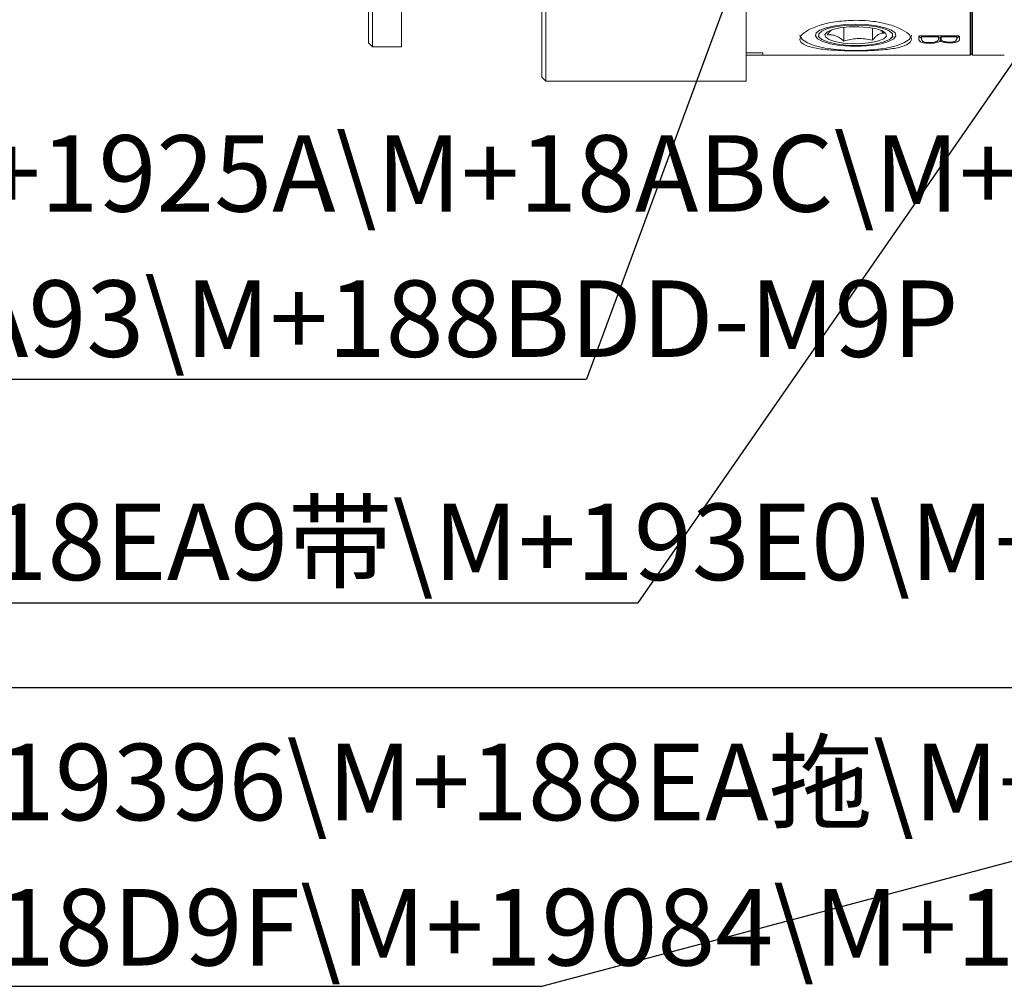
# Model space of a CAD drawing. Units: millimetres. Extents: x 0 to 660, y -1 to 558.
# Drawn here: x 70 to 104, y 88 to 122 of the extents above; entities that cross this region are included whole.
import ezdxf

# ---------------------------------------------------------------- set-up
doc = ezdxf.new("R2010")
doc.units = ezdxf.units.MM
doc.layers.add('图框', color=179, linetype='Continuous')
doc.styles.add('SLDTEXTSTYLE0', font='TXT', dxfattribs={"width": 0.7, "bigfont": 'bigfont'})
doc.styles.add('SLDTEXTSTYLE1', font='TXT', dxfattribs={"width": 0.7})
doc.dimstyles.new('SLDDIMSTYLE0', dxfattribs={"dimtxt": 0.18, "dimasz": 1.016, "dimexe": 0, "dimexo": 0.0625, "dimgap": 0, "dimtad": 0, "dimtih": 1, "dimtoh": 1, "dimdec": 0, "dimrnd": 1e-09, "dimzin": 0, "dimdsep": 46, "dimtxsty": 'Standard', "dimblk1": 'DOT', "dimblk2": 'DOT', "dimsah": 1, "dimcen": 0.09, "dimadec": 0, "dimazin": 0, "dimtfac": 1.016, "dimtdec": 0, "dimtofl": 0, "dimtmove": 0, "dimatfit": 3, "dimldrblk": 'DOT', "dimfxl": 0, "dimfrac": 2, "dimtolj": 1, "dimtzin": 0, "dimarcsym": 0})
doc.dimstyles.new('SLDDIMSTYLE1', dxfattribs={"dimtxt": 0.18, "dimasz": 3, "dimexe": 0, "dimexo": 0.0625, "dimgap": 0, "dimtad": 0, "dimtih": 1, "dimtoh": 1, "dimdec": 0, "dimrnd": 1e-09, "dimzin": 0, "dimdsep": 46, "dimtxsty": 'Standard', "dimsah": 1, "dimcen": 0.09, "dimadec": 0, "dimazin": 0, "dimtfac": 3, "dimtdec": 0, "dimtofl": 0, "dimtmove": 0, "dimatfit": 3, "dimfxl": 0, "dimfrac": 2, "dimtolj": 1, "dimtzin": 0, "dimarcsym": 0})
doc.dimstyles.new('SLDDIMSTYLE2', dxfattribs={"dimtxt": 4, "dimasz": 3, "dimexe": 0, "dimexo": 0.0625, "dimgap": 1, "dimtad": 2, "dimlfac": 3.5, "dimrnd": 1e-09, "dimzin": 12, "dimdsep": 46, "dimtxsty": 'SLDTEXTSTYLE1', "dimsah": 1, "dimcen": 0.09, "dimadec": 0, "dimazin": 3, "dimtfac": 1, "dimtofl": 0, "dimtmove": 0, "dimatfit": 3, "dimfxl": 0, "dimfrac": 2, "dimtolj": 1, "dimtzin": 12, "dimarcsym": 0})

# ---------------------------------------------------------------- blocks, each defined once
blk = doc.blocks.new('_D_3')
at = {"layer": '图框'}
for p, q in [((128.035, 181.339), (55.64, 181.339)), ((58.64, 98.772), (58.64, 181.339)), ((111.639, 98.772), (55.64, 98.772))]:
    blk.add_line(p, q, dxfattribs=at)
for points in [[(58.64, 181.339), (58.132, 178.339), (59.148, 178.339)], [(58.64, 98.772), (59.148, 101.772), (58.132, 101.772)]]:
    blk.add_solid(points, dxfattribs=at)
at = {"layer": '图框', "insert": (53.484, 136.236), "char_height": 4, "attachment_point": 1, "rotation": 90, "style": 'SLDTEXTSTYLE1'}
blk.add_mtext('289', dxfattribs=at)
blk = doc.blocks.new('SW_NOTE_12')
at = {"layer": '图框', "color": 0}
blk.add_line((-24.774, 0), (0, 0), dxfattribs=at)
at = {"layer": '图框', "color": 0, "char_height": 2.64583, "attachment_point": 1, "style": 'SLDTEXTSTYLE0'}
for s, insert in [('\\M+1925A\\M+18ABC\\M+18EA5\\M+190AB传\\M+18AB4\\M+18AED', (-25.234, 8.444)), ('D-A93\\M+188BDD-M9P', (-25.234, 3.417))]:
    blk.add_mtext(s, dxfattribs=dict(at, insert=insert))
blk = doc.blocks.new('SW_NOTE_13')
at = {"layer": '图框', "color": 0}
blk.add_line((-28.302, 0), (0, 0), dxfattribs=at)
at = {"layer": '图框', "color": 0, "insert": (-28.781, 3.43), "char_height": 2.64583, "attachment_point": 1, "style": 'SLDTEXTSTYLE0'}
blk.add_mtext('\\M+18EA9带\\M+193E0\\M+19275\\M+19081\\M+19F83\\M+19195\\M+19275', dxfattribs=at)
blk = doc.blocks.new('SW_NOTE_14')
at = {"layer": '图框', "color": 0}
blk.add_line((-24.774, 0), (0, 0), dxfattribs=at)
at = {"layer": '图框', "color": 0, "char_height": 2.64583, "attachment_point": 1, "style": 'SLDTEXTSTYLE0'}
for s, insert in [('\\M+19396\\M+188EA拖\\M+188EA\\M+189BA\\M+197BF时', (-25.234, 8.394)), ('\\M+18D9F\\M+19084\\M+197BF\\M+19195\\M+19275\\M+18EE6\\M+18FC1', (-25.234, 3.366))]:
    blk.add_mtext(s, dxfattribs=dict(at, insert=insert))
blk = doc.blocks.new('_DOT')
at = {"color": 0, "linetype": 'ByBlock', "lineweight": -2}
blk.add_line((-0.5, 0), (-1, 0), dxfattribs=at)
at = {"color": 0, "linetype": 'ByBlock', "const_width": 0.5}
blk.add_lwpolyline([(-0.25, 0, 1), (0.25, 0, 1)], format="xyb", close=True, dxfattribs=at)

msp = doc.modelspace()

# ---------------------------------------------------------------- linework, layer by layer
at = {"color": 7, "linetype": 'Continuous', "lineweight": 15}
for p, q in [((94.68179, 120.12152), (94.68179, 131.50357)), ((102.42464, 120.66969), (102.42464, 131.19848)), ((102.4675, 120.71255), (102.4675, 131.17786)), ((102.51036, 131.15724), (102.51036, 120.66969)), ((81.61036, 121.38397), (81.61036, 130.28416)), ((81.75321, 130.28416), (81.75321, 121.38397)), ((82.75321, 121.38397), (82.75321, 130.28416)), ((87.61036, 120.19295), (87.61036, 122.50648)), ((87.75321, 122.4103), (87.75321, 120.12152)), ((98.06401, 121.62938), (98.06401, 121.15377)), ((81.61036, 121.09826), (81.61036, 121.38397)), ((81.75321, 121.38397), (81.75321, 120.9554)), ((82.75321, 120.9554), (82.75321, 121.38397)), ((97.16786, 121.31801), (97.23538, 121.25579)), ((99.04843, 121.60403), (99.04843, 121.18192)), ((99.33325, 121.52039), (99.45193, 121.4302)), ((99.69962, 121.25579), (99.76714, 121.31801)), ((100.65765, 121.31299), (100.65765, 121.20112)), ((101.9665, 121.3357), (100.73354, 121.3357)), ((100.74871, 121.3357), (100.74871, 121.30625)), ((100.74871, 121.21142), (100.74871, 121.30625)), ((100.74871, 121.30625), (101.33667, 121.30625)), ((101.33667, 121.3357), (101.33667, 121.30625)), ((101.33667, 121.30625), (101.33667, 121.21142)), ((101.33667, 121.26744), (101.38613, 121.29455)), ((101.38613, 121.29455), (101.44096, 121.26382)), ((101.38613, 121.29455), (101.38613, 121.15892)), ((101.42773, 121.3357), (101.42773, 121.30625)), ((101.42773, 121.30625), (101.96284, 121.30625)), ((101.42773, 121.21349), (101.42773, 121.30625)), ((101.96284, 121.3357), (101.96284, 121.30625)), ((101.96284, 121.30625), (101.96284, 121.21557)), ((102.06149, 121.21142), (102.06149, 121.30957)), ((81.75321, 120.9554), (81.61036, 121.09826)), ((81.75321, 120.9554), (82.75321, 120.9554)), ((101.71243, 121.11842), (101.71243, 121.09421)), ((95.25321, 120.74866), (94.68179, 120.74866)), ((94.68179, 120.66969), (95.25321, 120.66969)), ((95.25321, 120.74866), (95.25321, 120.66969)), ((95.25321, 120.66969), (102.42464, 120.66969)), ((102.42464, 120.66969), (102.4675, 120.71255)), ((102.4675, 120.71255), (102.51036, 120.66969)), ((102.51036, 120.66969), (103.61036, 120.66969)), ((87.61036, 119.90724), (87.61036, 120.19295)), ((87.61036, 119.90724), (87.75321, 119.76438)), ((87.75321, 120.12152), (87.75321, 119.76438)), ((94.68179, 120.12152), (94.68179, 119.76438)), ((87.75321, 119.76438), (94.68179, 119.76438))]:
    msp.add_line(p, q, dxfattribs=at)
at = {"color": 7, "linetype": 'Continuous', "lineweight": 15, "flags": 128}
for points in [[(98.4675, 121.74045), (98.09063, 121.72622), (97.74172, 121.68459), (97.44663, 121.61863), (97.22725, 121.53326), (97.09986, 121.43478), (97.0739, 121.33052), (97.1513, 121.2282), (97.32631, 121.13541), (97.58596, 121.05903), (97.91099, 121.00473), (98.2773, 120.97654), (98.65771, 120.97654), (99.02401, 121.00473), (99.34904, 121.05903), (99.60869, 121.13541), (99.7837, 121.2282), (99.8611, 121.33052), (99.83514, 121.43478), (99.70775, 121.53326), (99.48837, 121.61863), (99.19328, 121.68459), (98.84437, 121.72622), (98.4675, 121.74045)], [(97.29348, 121.5007), (97.19337, 121.404), (97.19647, 121.30347), (97.30255, 121.20725), (97.50301, 121.12314), (97.7816, 121.05796), (98.11576, 121.01697), (98.47842, 121.00351), (98.84019, 121.01866), (99.17177, 121.0612), (99.44629, 121.12768), (99.64152, 121.21271), (99.74164, 121.30941), (99.73853, 121.40994), (99.63245, 121.50616), (99.43199, 121.59027), (99.1534, 121.65546), (98.81924, 121.69645), (98.45658, 121.70991), (98.09481, 121.69476), (97.76323, 121.65222), (97.48871, 121.58574), (97.29348, 121.5007)], [(97.48915, 121.4767), (97.40206, 121.38778), (97.41926, 121.29581), (97.53907, 121.2098), (97.74976, 121.13817), (98.0307, 121.08793), (98.35441, 121.06401), (98.68918, 121.06873), (99.00226, 121.10165), (99.26299, 121.15953), (99.44585, 121.23671), (99.53294, 121.32564), (99.51574, 121.41761), (99.39594, 121.50362), (99.18524, 121.57525), (98.9043, 121.62548), (98.58059, 121.64941), (98.24582, 121.64468), (97.93274, 121.61177), (97.67201, 121.55389), (97.48915, 121.4767)], [(96.53893, 121.35671), (96.54219, 121.3259), (96.61995, 121.20475), (96.79731, 121.0918), (97.06471, 120.99312), (97.40773, 120.91405), (97.80789, 120.85884), (98.24361, 120.83047), (98.69139, 120.83047), (99.12711, 120.85884), (99.52727, 120.91405), (99.87029, 120.99312), (100.13769, 121.0918), (100.31505, 121.20475), (100.39281, 121.3259), (100.39607, 121.35671)]]:
    msp.add_lwpolyline(points, dxfattribs=at)
at = {"color": 7, "linetype": 'Continuous', "lineweight": 15}
for points, knots in [([(98.4675, 121.87491), (98.25174, 121.86626), (97.82027, 121.84896), (97.24526, 121.71906), (96.80548, 121.54147), (96.55181, 121.34199), (96.51446, 121.15635), (96.69517, 121.00659), (97.07282, 120.90119), (97.60831, 120.83836), (98.24191, 120.81188), (98.89877, 120.81677), (99.50529, 120.85367), (99.99734, 120.92875), (100.31956, 121.04864), (100.43279, 121.21207), (100.3255, 121.40435), (100.01191, 121.6001), (99.52514, 121.76493), (98.98028, 121.86066), (98.61532, 121.8708), (98.4675, 121.87491)], [0, 0, 0, 0, 0.05335473, 0.10669764, 0.16034706, 0.21420041, 0.26772292, 0.32090038, 0.37424704, 0.42801745, 0.48181248, 0.53518407, 0.58834765, 0.64183993, 0.69568659, 0.74936295, 0.80261429, 0.85584378, 0.90948414, 0.96333974, 1, 1, 1, 1]), ([(97.48307, 121.37391), (97.50739, 121.4037), (97.55622, 121.46353), (97.61347, 121.52347), (97.64611, 121.54272), (97.65337, 121.547)], [0, 0, 0, 0, 0.43530799, 0.87440979, 1, 1, 1, 1]), ([(98.06401, 121.15377), (98.01359, 121.19414), (97.91166, 121.27574), (97.76063, 121.3487), (97.61625, 121.38034), (97.52774, 121.37607), (97.48307, 121.37391)], [0, 0, 0, 0, 0.26458904, 0.53491472, 0.76532608, 1, 1, 1, 1]), ([(99.45193, 121.4302), (99.43568, 121.43066), (99.38648, 121.43206), (99.3013, 121.41284), (99.20661, 121.35422), (99.1218, 121.27312), (99.07297, 121.21242), (99.04843, 121.18192)], [0, 0, 0, 0, 0.12344192, 0.37365011, 0.62994808, 0.81402152, 1, 1, 1, 1]), ([(100.65765, 121.33833), (100.6611, 121.32056), (100.66799, 121.28513), (100.73094, 121.25414), (100.76233, 121.2387)], [0, 0, 0, 0, 0.501469347, 1, 1, 1, 1]), ([(100.73354, 121.3357), (100.72261, 121.33598), (100.70603, 121.3364), (100.68528, 121.33376), (100.67296, 121.33014), (100.66208, 121.32394), (100.65872, 121.31794), (100.65781, 121.31372), (100.65765, 121.31299)], [0, 0, 0, 0, 0.256933762, 0.389863668, 0.523115119, 0.659528721, 0.941058626, 1, 1, 1, 1]), ([(101.96284, 121.25615), (101.97862, 121.26143), (102.01366, 121.27314), (102.0192, 121.28832), (102.02225, 121.29666)], [0, 0, 0, 0, 0.45005106, 1, 1, 1, 1]), ([(102.06149, 121.30957), (102.06109, 121.31407), (102.06049, 121.32072), (102.04495, 121.32835), (102.0259, 121.33286), (101.99867, 121.3355), (101.97775, 121.33563), (101.9665, 121.3357)], [0, 0, 0, 0, 0.29695411, 0.43933223, 0.58166232, 0.7749655, 1, 1, 1, 1]), ([(99.04843, 121.18192), (98.963, 121.20073), (98.79027, 121.23878), (98.53435, 121.24719), (98.28969, 121.21712), (98.13969, 121.17502), (98.06401, 121.15377)], [0, 0, 0, 0, 0.26458904, 0.53491472, 0.76532608, 1, 1, 1, 1]), ([(100.65765, 121.20112), (100.66559, 121.17621), (100.67665, 121.14149), (100.76126, 121.10527), (100.84493, 121.08837), (100.93974, 121.08067), (101.0012, 121.07996), (101.02948, 121.07963)], [0, 0, 0, 0, 0.40805229, 0.56853346, 0.73013751, 0.87584074, 1, 1, 1, 1]), ([(101.03313, 121.10344), (100.9983, 121.10352), (100.94008, 121.10364), (100.86703, 121.11313), (100.81093, 121.12823), (100.75644, 121.16032), (100.75185, 121.19067), (100.74871, 121.21142)], [0, 0, 0, 0, 0.17814888, 0.29773938, 0.41726819, 0.60169594, 1, 1, 1, 1]), ([(101.02948, 121.07963), (101.07885, 121.0811), (101.16485, 121.08366), (101.27503, 121.10252), (101.34657, 121.12785), (101.37355, 121.14903), (101.38613, 121.15892)], [0, 0, 0, 0, 0.28507297, 0.49655978, 0.76512031, 1, 1, 1, 1]), ([(101.33667, 121.21142), (101.3295, 121.19391), (101.31767, 121.16497), (101.25628, 121.13306), (101.1856, 121.11447), (101.10922, 121.10556), (101.05652, 121.10409), (101.03313, 121.10344)], [0, 0, 0, 0, 0.34273302, 0.56651803, 0.72133556, 0.87631901, 1, 1, 1, 1]), ([(101.38613, 121.15892), (101.40704, 121.14653), (101.44218, 121.12571), (101.53552, 121.10495), (101.62645, 121.09583), (101.68717, 121.09469), (101.71243, 121.09421)], [0, 0, 0, 0, 0.35094987, 0.59006215, 0.82950044, 1, 1, 1, 1]), ([(101.71243, 121.11842), (101.67769, 121.11945), (101.61601, 121.12127), (101.53974, 121.13357), (101.47728, 121.15364), (101.43455, 121.18084), (101.42983, 121.20345), (101.42773, 121.21349)], [0, 0, 0, 0, 0.20170817, 0.35815698, 0.51411502, 0.78402972, 1, 1, 1, 1]), ([(101.96284, 121.21557), (101.95652, 121.19421), (101.94786, 121.16498), (101.87805, 121.13604), (101.81682, 121.12419), (101.75966, 121.11948), (101.72432, 121.11869), (101.71243, 121.11842)], [0, 0, 0, 0, 0.47063488, 0.64396613, 0.78612496, 0.92805545, 1, 1, 1, 1]), ([(101.71243, 121.09421), (101.76673, 121.09576), (101.85047, 121.09815), (101.94621, 121.11399), (102.0131, 121.13887), (102.0561, 121.17187), (102.05991, 121.1998), (102.06149, 121.21142)], [0, 0, 0, 0, 0.24979774, 0.38516805, 0.52074176, 0.80050231, 1, 1, 1, 1])]:
    msp.add_open_spline(points, degree=3, knots=knots, dxfattribs=at)

# ---------------------------------------------------------------- block references
at = {"layer": '图框'}
for name, p in [('SW_NOTE_12', (89.15162, 109.45277)), ('SW_NOTE_13', (90.93475, 101.7129)), ('SW_NOTE_14', (87.64488, 88.4377))]:
    msp.add_blockref(name, p, dxfattribs=at)

# ---------------------------------------------------------------- dimensions: what is measured, and where the dimension line sits
dim = msp.add_linear_dim(base=(58.6399, 181.33946), p1=(111.63949, 98.77194), p2=(128.03502, 181.33946), angle=90, dimstyle='SLDDIMSTYLE2', dxfattribs=at)
dim.commit()
dim.dimension.update_dxf_attribs({"geometry": '_D_3', "text_midpoint": (58.6399, 140.0557), "dimtype": 160})

# ---------------------------------------------------------------- leaders
for points, dimstyle in [([(99.57442, 137.67782), (89.15162, 109.45277)], 'SLDDIMSTYLE1'), ([(109.27292, 128.17256), (90.93475, 101.7129)], 'SLDDIMSTYLE1'), ([(110.65432, 94.56173), (87.64488, 88.4377)], 'SLDDIMSTYLE0')]:
    msp.add_leader(points, dimstyle=dimstyle, dxfattribs=at)

doc.saveas('drawing.dxf')
